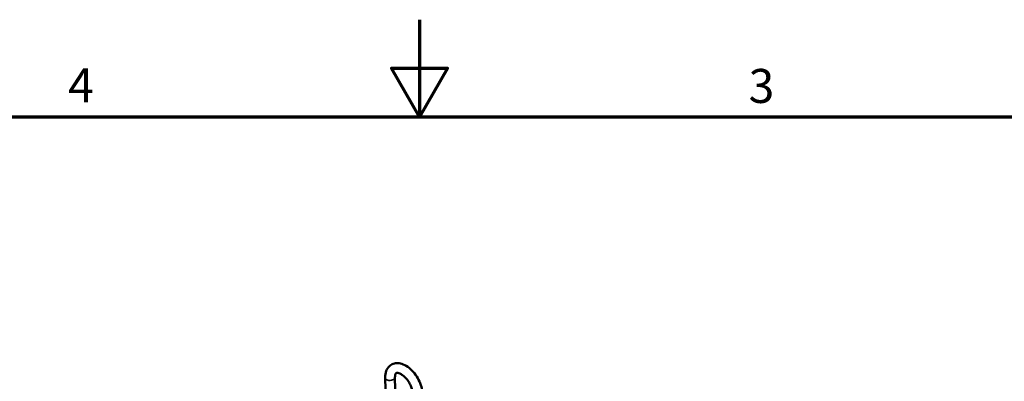
# Model space of a CAD drawing. Units: millimetres. Extents: x 0 to 6817, y -312 to 1485.
# Drawn here: x 844 to 1351, y 1299 to 1485 of the extents above; entities that cross this region are included whole.
import ezdxf

# ---------------------------------------------------------------- set-up
doc = ezdxf.new("R2010")
doc.units = ezdxf.units.MM
doc.header["$LTSCALE"] = 5
for name, color, linetype, lineweight in [('Border (ISO)', 7, 'Continuous', 70), ('Visible (ISO)', 7, 'Continuous', 50), ('Visible Narrow (ISO)', 7, 'Continuous', 35)]:
    doc.layers.add(name, color=color, linetype=linetype, lineweight=lineweight)
doc.styles.add('Note Text (ISO)', font='tahoma.ttf')

# ---------------------------------------------------------------- blocks, each defined once
blk = doc.blocks.new('Borders Default Border')
at = {"layer": 'Border (ISO)', "flags": 128}
for points in [[(210, 297), (210, 287), (207.11, 292), (212.89, 292), (210, 287)], [(10, 10), (10, 287), (410, 287), (410, 10), (10, 10)]]:
    blk.add_lwpolyline(points, dxfattribs=at)
at = {"layer": 'Border (ISO)', "char_height": 3.5, "attachment_point": 7, "style": 'Note Text (ISO)'}
for s, insert in [('4', (173.78, 287.4)), ('3', (243.91, 287.33))]:
    blk.add_mtext(s, dxfattribs=dict(at, insert=insert))

msp = doc.modelspace()

# ---------------------------------------------------------------- linework, layer by layer
at = {"layer": 'Visible (ISO)'}
for p, q in [((1032.68, 1288.54), (1032.34, 1300.58)), ((1037.68, 1288.68), (1037.34, 1300.72))]:
    msp.add_line(p, q, dxfattribs=at)
for points, knots in [([(1032.34, 1300.58), (1032.3, 1301.79), (1032.45, 1302.96), (1033.19, 1304.97), (1033.72, 1305.84), (1035.03, 1307.07), (1035.73, 1307.49), (1037.24, 1308.01), (1038.03, 1308.11), (1039.76, 1308.03), (1040.68, 1307.8), (1042.63, 1307), (1043.65, 1306.38), (1045.61, 1304.82), (1046.53, 1303.88), (1048.19, 1301.8), (1048.92, 1300.68), (1050.14, 1298.33), (1050.62, 1297.1), (1051.27, 1294.76), (1051.45, 1293.65), (1051.48, 1292.56)], [3.141593, 3.141593, 3.141593, 3.141593, 3.496046, 3.496046, 3.797092, 3.797092, 4.035092, 4.035092, 4.274195, 4.274195, 4.562034, 4.562034, 4.907612, 4.907612, 5.263672, 5.263672, 5.613781, 5.613781, 5.963057, 5.963057, 6.283185, 6.283185, 6.283185, 6.283185]), ([(1037.34, 1300.72), (1037.32, 1301.24), (1037.37, 1301.68), (1037.54, 1302.35), (1037.65, 1302.58), (1037.88, 1302.92), (1037.96, 1302.97), (1038.24, 1303.06), (1038.44, 1303.1), (1039.05, 1303.02), (1039.44, 1302.92), (1040.32, 1302.52), (1040.79, 1302.23), (1041.79, 1301.49), (1042.31, 1301.02), (1043.33, 1299.92), (1043.82, 1299.28), (1044.72, 1297.92), (1045.12, 1297.19), (1045.78, 1295.73), (1046.03, 1295.01), (1046.37, 1293.65), (1046.46, 1293.02), (1046.48, 1292.46), (1046.48, 1292.44), (1046.48, 1292.42)], [3.141593, 3.141593, 3.141593, 3.141593, 3.406159, 3.406159, 3.670811, 3.670811, 4.035236, 4.035236, 4.330511, 4.330511, 4.606542, 4.606542, 4.868593, 4.868593, 5.141398, 5.141398, 5.424081, 5.424081, 5.711154, 5.711154, 5.996318, 5.996318, 6.273269, 6.273269, 6.283185, 6.283185, 6.283185, 6.283185])]:
    msp.add_open_spline(points, degree=3, knots=knots, dxfattribs=at)
at = {"layer": 'Visible Narrow (ISO)'}
msp.add_ellipse((1034.84, 1300.65), major_axis=(-2.5, -0.07), ratio=0.595746, start_param=0, end_param=3.141593, dxfattribs=at)

# ---------------------------------------------------------------- block references
at = {"xscale": 5, "yscale": 5, "zscale": 5}
msp.add_blockref('Borders Default Border', (0, 0), dxfattribs=at)

doc.saveas('drawing.dxf')
